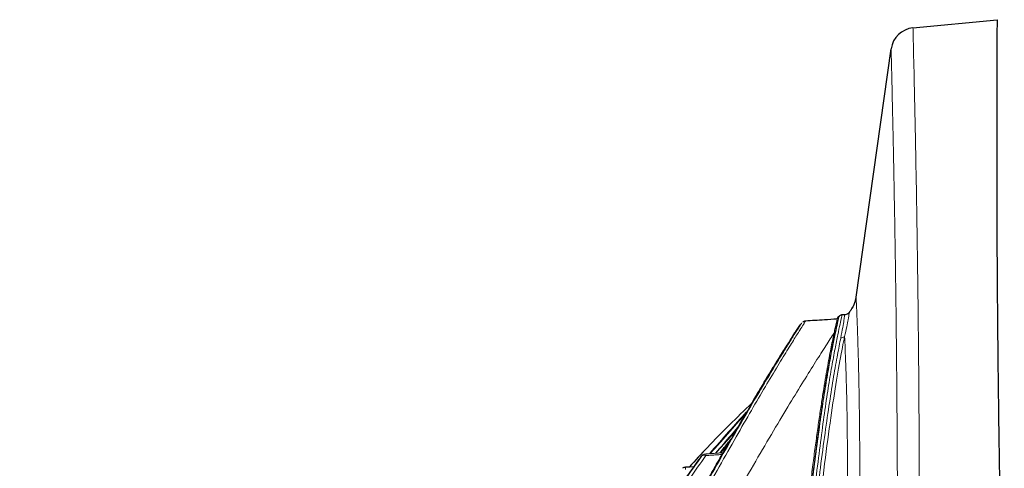
# Model space of a CAD drawing. Units: feet. Extents: x 6.9 to 14.5, y -0.3 to 10.2.
# Drawn here: x 13.7 to 14, y 4.3 to 4.4 of the extents above; entities that cross this region are included whole.
import ezdxf

# ---------------------------------------------------------------- set-up
doc = ezdxf.new("R2010")
doc.units = ezdxf.units.FT
doc.header["$MEASUREMENT"] = 0
doc.header["$PDMODE"] = 35
doc.header["$PDSIZE"] = 5
doc.layers.add('UGD - DETAIL 2', color=7, linetype='Continuous', lineweight=5)
doc.layers.add('UGD - DETAIL 5', color=7, linetype='Continuous', lineweight=25)
doc.layers.add('UGD - DETAIL TEXT', color=7, linetype='Continuous')
doc.styles.add('UGD_Standard', font='arial.ttf')
doc.dimstyles.new('UGD_Standard', dxfattribs={"dimtxt": 0.075, "dimasz": 0.075, "dimexe": 0.075, "dimexo": 0.075, "dimgap": 0.075, "dimtad": 0, "dimtih": 1, "dimtoh": 1, "dimlfac": -1, "dimzin": 0, "dimdsep": 46, "dimtxsty": 'UGD_Standard', "dimcen": 0.075, "dimclrd": 7, "dimclre": 7, "dimclrt": 7, "dimadec": 0, "dimazin": 0, "dimtfac": 1, "dimtofl": 0, "dimtmove": 0, "dimatfit": 1, "dimfxl": 1, "dimtfill": 1, "dimtolj": 1, "dimtzin": 0, "dimlwd": -1, "dimlwe": -1, "dimarcsym": 0})

# ---------------------------------------------------------------- blocks, each defined once
blk = doc.blocks.new('*D54')
at = {"layer": 'Defpoints', "color": 0, "transparency": 16777216}
for p in [(13.42223125825382, 4.629043571113375), (14.00121712747296, 4.40357293237575), (13.42223125825382, 3.960843034950548)]:
    blk.add_point(p, dxfattribs=at)
at = {"layer": 'UGD - DETAIL TEXT', "color": 7, "transparency": 16777216}
for p, q in [((13.42223125825382, 4.035843034950548), (13.42223125825382, 4.704043571113376)), ((14.00121712747296, 4.478572932375751), (14.00121712747296, 4.704043571113376)), ((13.49723125825382, 4.629043571113375), (13.60170543433678, 4.629043571113375)), ((13.92621712747296, 4.629043571113375), (13.82174295138999, 4.629043571113375))]:
    blk.add_line(p, q, dxfattribs=at)
for points in [[(13.49723125825382, 4.641543571113376), (13.49723125825382, 4.616543571113375), (13.42223125825382, 4.629043571113375)], [(13.92621712747296, 4.641543571113376), (13.92621712747296, 4.616543571113375), (14.00121712747296, 4.629043571113375)]]:
    blk.add_solid(points, dxfattribs=at)
at = {"layer": 'UGD - DETAIL TEXT', "color": 7, "transparency": 16777216, "insert": (13.71172419286339, 4.629043571113375), "char_height": 0.075, "attachment_point": 5, "style": 'UGD_Standard', "bg_fill": 3, "box_fill_scale": 1.25, "bg_fill_color": 256, "bg_fill_true_color": 13158600, "bg_fill_transparency": 0}
blk.add_mtext('\\A1;A', dxfattribs=at)
blk = doc.blocks.new('sc740_prefab_LOW')
at = {"layer": 'UGD - DETAIL 2'}
for p, q in [((-0.095281857831651, 0.7364818284329999), (-0.09494305006285231, 0.7370192538120364)), ((-0.0952748426400376, 0.7364758200513961), (-0.09497195525023017, 0.7369619630811712)), ((-0.1377617655500671, 0.694849248675041), (-0.1379211338131654, 0.6946915042988167))]:
    blk.add_line(p, q, dxfattribs=at)
for centre, radius, start, end in [((-0.09831966453680252, 0.7299902882482456), 0.001664951572965556, 269.9922255737543, 310.2132396765515), ((-0.1363476218193682, 0.6938673805153144), 0.001660812635269462, 93.9743989768335, 122.4845926771113), ((-0.1317196766476627, 0.6954653431573661), 0.004743409493628192, 179.2890357241843, 184.8281509863292), ((-0.1365701439550548, 0.6937255320049758), 0.001660812635269647, 122.5470467406009, 144.4348902729585), ((-0.1368450641612071, 0.6941590727829521), 0.001147468604509672, 122.5966486341082, 143.0242517316235), ((-0.1366229914904125, 0.6943024007386498), 0.00114596388332506, 122.5516513910455, 143.0369479653169), ((-0.1369144342297659, 0.6938869097425027), 0.001268734672447244, 68.34524589069012, 119.471695259836), ((-0.1362686600119787, 0.6916210946255319), 0.005935522223917059, 178.736489282773, 185.04651833863)]:
    blk.add_arc(centre, radius, start, end, dxfattribs=at)
for points, knots in [([(-0.07793323119403794, 0.8158877326887364), (-0.0779129104500953, 0.8150725057049613), (-0.0778651860324544, 0.8131589543295945), (-0.0777237644122124, 0.8072582673225952), (-0.0776294063853129, 0.8032758024863256), (-0.07746474271993975, 0.7957993129743954), (-0.07740596305404779, 0.7930570165639779), (-0.07731350862229647, 0.7885724176295525), (-0.07728202357304781, 0.7870155619024786), (-0.07721803232675484, 0.7837780577461331), (-0.07718547795855102, 0.7820960776945185), (-0.07702183143021557, 0.7734296654139143), (-0.07688749397766514, 0.7656432731720315), (-0.07663283010458599, 0.7485294320721323), (-0.07651281957532774, 0.7391969886790548), (-0.07636152015788866, 0.7241212992786927), (-0.0763158523157017, 0.7189160335324232), (-0.07625688204723247, 0.7108445519576208), (-0.07623880177482079, 0.7081101341436238), (-0.0762061802460039, 0.7025545961764692), (-0.07619166801680421, 0.6997358108874323), (-0.07612903930203174, 0.6854754087262904), (-0.07611031395072132, 0.6735052297233324), (-0.07615644613815675, 0.6485319391588291), (-0.07622131781067765, 0.6355297656007224), (-0.07633830914801365, 0.6220472542573248)], [0, 0, 0, 0, 0.1250000000000006, 0.1250000000000006, 0.2500000000000011, 0.2500000000000011, 0.3125000000000014, 0.3125000000000014, 0.3437500000000017, 0.3437500000000017, 0.3750000000000018, 0.3750000000000018, 0.5000000000000019, 0.5000000000000019, 0.625000000000002, 0.625000000000002, 0.6875000000000019, 0.6875000000000019, 0.7187500000000018, 0.7187500000000018, 0.7500000000000016, 0.7500000000000016, 0.8750000000000008, 0.8750000000000008, 1, 1, 1, 1]), ([(-0.08251742824131725, 0.6182614876483399), (-0.08239982477005015, 0.6316020896891814), (-0.0823346843891386, 0.6444234961903135), (-0.08228727472021546, 0.6689743182718075), (-0.08230500031663723, 0.6807026356204346), (-0.08240161907599486, 0.7029958651626771), (-0.08248090975678224, 0.7135589032312737), (-0.08267981232279453, 0.7334086973440321), (-0.08279937004715521, 0.7426984087716164), (-0.08294394693700724, 0.7523439447032843), (-0.0829601442716239, 0.7534044934362214), (-0.08299274945807156, 0.7555029489456615), (-0.08300916739301556, 0.7565414819866874), (-0.08305861153610294, 0.7596180587712524), (-0.08309177291391734, 0.7616136462879695), (-0.08319164453780559, 0.7674307066089909), (-0.08325828401098079, 0.7710850114338541), (-0.08345472347480154, 0.7813613588397743), (-0.08358098782025536, 0.7872980755695949), (-0.0838034259664937, 0.7972541724880102), (-0.08390010739344689, 0.8012699705524255), (-0.08398198213433261, 0.8046284164154258), (-0.08399072001100194, 0.8049853745410473), (-0.08400749936060947, 0.8056661435895762), (-0.08401550620408216, 0.8059900818390702), (-0.08403829158453391, 0.8069103385179233), (-0.08407900393729051, 0.8085468314548621), (-0.08410480543886933, 0.8095679724839897), (-0.08411507114658434, 0.8099723557061225)], [0, 0, 0, 0, 0.1249999999999991, 0.1249999999999991, 0.2499999999999982, 0.2499999999999982, 0.3749999999999973, 0.3749999999999973, 0.4999999999999967, 0.4999999999999967, 0.5156249999999967, 0.5156249999999967, 0.5312499999999967, 0.5312499999999967, 0.5624999999999967, 0.5624999999999967, 0.624999999999997, 0.624999999999997, 0.749999999999998, 0.749999999999998, 0.8749999999999989, 0.8749999999999989, 0.890624999999999, 0.890624999999999, 0.9062499999999991, 0.9062499999999991, 0.9374999999999994, 1, 1, 1, 1]), ([(-0.09401058171079058, 0.7398478212584791), (-0.09399162062197775, 0.7394737386401857), (-0.09395368732339193, 0.7387253539994845), (-0.09383761761512233, 0.7362306234027756), (-0.0936918752620386, 0.7327523579691615), (-0.09352776104310578, 0.728150399044182), (-0.09336444662028498, 0.7224705319314353), (-0.09320931020056378, 0.7156653098715537), (-0.09307497285249156, 0.7077513961856425), (-0.09297274395032673, 0.6987529667174499), (-0.09291708548232691, 0.6888473715135319), (-0.0929118371657296, 0.6781427603764882), (-0.0929466192885684, 0.6668310612554933), (-0.09301957139018668, 0.654785512502599), (-0.09314189021620223, 0.6405242483605775), (-0.09332409729279334, 0.6238483506217563), (-0.09357256471969322, 0.6046124976412557), (-0.09386828515403067, 0.5842632259863194), (-0.09420530325769505, 0.5628883577346073), (-0.09459065975249814, 0.5405110297381839), (-0.0950248657419479, 0.5175286709966826), (-0.09551394179959516, 0.4940055309770059), (-0.09611428626499219, 0.4677223054553679), (-0.09686329594478593, 0.4385327891463362), (-0.09781091565002953, 0.4062937582727386), (-0.09891123893692111, 0.3733988359642808), (-0.1001381067771945, 0.3409993051828906), (-0.1014902504194879, 0.3091942156877963), (-0.1029491757764163, 0.2780766321118904), (-0.1045601308832147, 0.2465982695864568), (-0.1063213612608251, 0.2148219527311994), (-0.1082484467052609, 0.1825497985095694), (-0.1103390139190878, 0.1498123157012969), (-0.112600700655662, 0.1166348859013056), (-0.1147869809760778, 0.08622531923685983), (-0.1162910487946647, 0.06683996908475365), (-0.1169296996096136, 0.05860864499231866)], [0, 0, 0, 0, 0.02349919391272095, 0.04701217039780546, 0.07050862406900019, 0.09297273489655125, 0.1155105386678924, 0.1380823391129105, 0.1606499088511214, 0.1831779423940687, 0.205635536912945, 0.2268544807847236, 0.2480969050208901, 0.2693456384408141, 0.2905732024565295, 0.3196500489938389, 0.3487449795008935, 0.3778294822638346, 0.408357740376988, 0.4389114551740348, 0.4694778646493059, 0.5000394710661333, 0.530574387048287, 0.5697862223513577, 0.6090284542783306, 0.6482717142991735, 0.687484900539252, 0.7228828111799539, 0.7583086107497204, 0.7937476186830977, 0.829180692320419, 0.8645847437558294, 0.9007952819183157, 0.9370217220743965, 0.9732584342132997, 1, 1, 1, 1]), ([(-0.3302450454738164, 0.05540802881159834), (-0.3292277934565391, 0.05737303929674908), (-0.3271932750269571, 0.06130308807377105), (-0.3236362245049804, 0.0682054043933249), (-0.3197250433582894, 0.07582748715930165), (-0.3154107136064113, 0.08427986809920185), (-0.3107296120222145, 0.09350588998887588), (-0.3057002822918093, 0.1034887001146672), (-0.3003427633877891, 0.1142072567987498), (-0.2946749789002752, 0.1256486219796216), (-0.2887209351022193, 0.1377896352207699), (-0.2823788718517335, 0.150866435385467), (-0.2756570355045369, 0.1649036800438353), (-0.2685735886936982, 0.1799116296910483), (-0.2612844532661711, 0.1955993428686043), (-0.2538203907685102, 0.2119443829628835), (-0.2462136090246076, 0.2289160519960092), (-0.2383905588361586, 0.2467222672349294), (-0.2303834783399452, 0.2653575972987028), (-0.2222294162113485, 0.284800057683924), (-0.2140566958045156, 0.3047962266209652), (-0.2059059576355367, 0.3253068544544817), (-0.1978197212519035, 0.3462801158997877), (-0.1899590634041033, 0.3673354961980522), (-0.1823694603557442, 0.3884097323507945), (-0.1750471895956025, 0.4094224632681289), (-0.1678629793160553, 0.4306487646019832), (-0.1608178060395176, 0.4520027032530152), (-0.1539529035718488, 0.473401977143169), (-0.1475560615061795, 0.4939786355620299), (-0.1416454442468194, 0.5136779751043719), (-0.136247878637505, 0.5324746490997541), (-0.1311862570279345, 0.5510778744472873), (-0.12654799356892, 0.5693965946458093), (-0.1223788677699531, 0.5873281950022147), (-0.1189051080104946, 0.6038411871746803), (-0.1160689016850256, 0.6189473708203082), (-0.1137443437980892, 0.6327035810751909), (-0.1117403823900531, 0.645889124313328), (-0.1100181188239731, 0.6584187764938179), (-0.1085114701204475, 0.6702246185807894), (-0.1071940146855468, 0.6809823510572528), (-0.1059893972816326, 0.6906906546458345), (-0.1048672201592353, 0.6993754740133795), (-0.1037805890756545, 0.7072265009210241), (-0.1027123539082595, 0.7141828134760999), (-0.1016964122528634, 0.7202001458518339), (-0.1007713373575143, 0.7251900965361529), (-0.09997404538398769, 0.7291309748089816), (-0.09934318673879261, 0.7320451904311653), (-0.09893099482542311, 0.7338685454034817), (-0.09878368350962319, 0.734495631376717), (-0.0987885706005045, 0.7344750340720907), (-0.09878938864176234, 0.7344715863264355)], [0, 0, 0, 0, 0.01733097975728375, 0.0346622047644036, 0.05219182981624537, 0.06972171637920209, 0.08764490202109185, 0.1055803520223064, 0.123504538720667, 0.1418513272884601, 0.1602098925963673, 0.1785575652798639, 0.1984628082958251, 0.2183816592536687, 0.2382877064145442, 0.2586772038003742, 0.2790803089329928, 0.2994701472162417, 0.321193769297956, 0.3429334178797819, 0.3646568381206392, 0.3869953387980046, 0.4093515972609355, 0.4316892310943078, 0.4536180668819622, 0.4755648731305004, 0.497493163163588, 0.5201268196449769, 0.5427810239132708, 0.5654133008142499, 0.586229179996286, 0.6070625901604055, 0.6278765268362889, 0.649431509010322, 0.6710089385881712, 0.6925624618073007, 0.7113652965067513, 0.7301839776921437, 0.7489875052772131, 0.7683582561797585, 0.7877452429783689, 0.8071167373051723, 0.8256455835627265, 0.8441878910656027, 0.8627167848187367, 0.8817521601889586, 0.9008021027936597, 0.9198372718108353, 0.9387907386641916, 0.9577440635236419, 0.9769422856573133, 0.9961404108234555, 0.9999999999999999, 0.9999999999999999, 0.9999999999999999, 0.9999999999999999]), ([(-0.09894239126822413, 0.734261617746597), (-0.09893461702120021, 0.7342936473839927), (-0.09890448029761956, 0.7344178096753353), (-0.09911741495841397, 0.7335173870442873), (-0.09956096756138777, 0.7315429889516167), (-0.1002227642219395, 0.7284398584279757), (-0.1010396128859838, 0.724338125525378), (-0.1019666260057193, 0.7192721167727996), (-0.1029871618977722, 0.7131673209091787), (-0.104061300668377, 0.706000063837962), (-0.1051906962256908, 0.697770584671332), (-0.1063675147661343, 0.6886042270973576), (-0.1076004577283811, 0.6785337710483077), (-0.10894977639839, 0.6676130137996097), (-0.1104882088519616, 0.6557246405228057), (-0.1122921111364121, 0.6428722070226058), (-0.1144374876738539, 0.6290893217065445), (-0.1169234309421654, 0.6147849147437796), (-0.1197906786537715, 0.6000537946406439), (-0.1230165489229194, 0.584995138470731), (-0.1266862558653656, 0.5692726561639461), (-0.1308145457212504, 0.5529245693294911), (-0.1353691601576656, 0.5359970177114519), (-0.1402066741445651, 0.5189416419315762), (-0.1452710510174029, 0.5018246787691396), (-0.1505090190739793, 0.4847050514079569), (-0.1560034711342269, 0.4672488854827748), (-0.161726405680497, 0.4494909373511291), (-0.1676685765812636, 0.4314767837452678), (-0.1739303704954409, 0.4129202320509648), (-0.1805248548217833, 0.3938678450422231), (-0.187470612414927, 0.3743845378078277), (-0.1946642148971023, 0.3548347694205631), (-0.2020983976843809, 0.3352799653816305), (-0.2097323039006369, 0.3157710311109554), (-0.2175461245791439, 0.2963444004820985), (-0.2255101956438921, 0.2770597259342367), (-0.2335898548676596, 0.2579766726922799), (-0.2417487751497447, 0.2391517874481224), (-0.2499489789458949, 0.2206526788498877), (-0.2581460328751746, 0.2025440652197972), (-0.2662162743715726, 0.1850592193869716), (-0.2741216395419315, 0.168235583300941), (-0.2817860740725564, 0.1521993907398382), (-0.2876927360407535, 0.1399876978486532), (-0.2909036814312458, 0.1334608183854016), (-0.2917638618837373, 0.1317123320529276)], [0, 0, 0, 0, 0.007889344768129277, 0.03058289769910382, 0.05329546094916812, 0.07598955138905185, 0.09802654679311047, 0.1200802556800552, 0.1421176162802204, 0.1647730413090907, 0.1874461911891633, 0.2101016168128204, 0.2325101228734337, 0.2549358104003284, 0.2773437536197146, 0.3004220305928923, 0.3235201038686288, 0.3465972153255981, 0.3685945098901695, 0.3906101030754358, 0.412607864630225, 0.4352690505159908, 0.4579492754816917, 0.4806122342694749, 0.5023490724860925, 0.524100683620649, 0.5458386018118659, 0.568092868389392, 0.5903615845361418, 0.6126164100377557, 0.6366132215787985, 0.6606273561160764, 0.6846247396498778, 0.7092487512761886, 0.7338904986686637, 0.7585151774597935, 0.7838348654040228, 0.8091729735506535, 0.8344927886944611, 0.8605070774337619, 0.8865413034058431, 0.9125548883017024, 0.9385289418933334, 0.9645238565418636, 0.9904962927054108, 1, 1, 1, 1]), ([(-0.09793256094280878, 0.7347957466351431), (-0.09793168465489543, 0.7347993983366905), (-0.09792656216995965, 0.7348207449568349), (-0.09807968126767719, 0.7341863864954803), (-0.09850337223406314, 0.7323387213928072), (-0.09913586535935792, 0.729385973849844), (-0.09993286961991998, 0.7253822359755304), (-0.1008572522617897, 0.7203350765220762), (-0.1018824929961966, 0.7142562333122555), (-0.1029396472770259, 0.7071344394376524), (-0.1040250277238783, 0.6990035345720571), (-0.1051797249741639, 0.689897374800239), (-0.1064294739443312, 0.6798618840692825), (-0.107808757317116, 0.6689429854393438), (-0.109336829304425, 0.6571369436131249), (-0.1111127517193609, 0.6444383973892513), (-0.1132300850947559, 0.6308911428935744), (-0.1156974594230178, 0.6165927121840582), (-0.1185468626606507, 0.6016274862024602), (-0.1218022406893624, 0.5860799250877449), (-0.1254533639752253, 0.5702309291035021), (-0.1294902428237492, 0.5541415603236715), (-0.1338287074431719, 0.5378674234411278), (-0.1384970432561659, 0.5212282195757894), (-0.1434516629162772, 0.5042926924493258), (-0.1486515794781553, 0.4871293063521307), (-0.1544627293328631, 0.4685003435845942), (-0.1609090520294103, 0.4483832492771853), (-0.1680014933688199, 0.4268071016406907), (-0.1729223385162868, 0.4123640587756654), (-0.1753816719909764, 0.4051457339290323)], [0, 0, 0, 0, 0.007464760158021189, 0.04363647887547236, 0.07992254655887646, 0.1162695082514445, 0.1526193713459154, 0.1889121394519563, 0.2250883379903256, 0.2612397227005601, 0.2975039921175489, 0.3338250423013506, 0.3701451376715246, 0.4064070873911815, 0.4425569499644297, 0.4790036652616141, 0.5155761620011099, 0.5522110434277786, 0.5888435400240194, 0.6254105101721149, 0.6618535296804363, 0.6967778069908344, 0.7317962099401553, 0.7668691510106843, 0.8019499153810834, 0.8369863576168196, 0.8719226913728503, 0.9146013633622823, 0.9573195824130478, 1, 1, 1, 1]), ([(-0.0983198904530127, 0.7283253366906024), (-0.09812008046480969, 0.729362130450852), (-0.09772020445939233, 0.7314370464796411), (-0.09742424747469158, 0.7334313211085828), (-0.09725982296299662, 0.7346460069611567), (-0.09724855735510118, 0.7347291589795191), (-0.09724335085263647, 0.7347675884357727)], [0, 0, 0, 0, 0.2588684818169963, 0.5180686679123095, 0.7772710823683124, 1, 1, 1, 1]), ([(-0.0959283596955629, 0.7353854286954515), (-0.09593061776183731, 0.7353617597410675), (-0.09593585852121578, 0.7353068263228124), (-0.0961882909725773, 0.7337963176323115), (-0.09659257519945186, 0.7315690661729377), (-0.09702717395998661, 0.7296696280823767), (-0.09724471491756503, 0.7287188532100117)], [0, 0, 0, 0, 0.2369885238937834, 0.5500280870744024, 0.7747639208618272, 1, 1, 1, 1]), ([(-0.09943160344425905, 0.7332767790410344), (-0.09944449277111289, 0.7332190711885005), (-0.09948901062239202, 0.7330197566980701), (-0.09964207288032867, 0.7323517906443726), (-0.09989051229570123, 0.7312455927174142), (-0.1002091830860081, 0.7297865203209426), (-0.1005884818944196, 0.7279873260457066), (-0.1010224685691128, 0.7258469105827885), (-0.1015021831630065, 0.7233750507650711), (-0.1020209857393866, 0.7205788902017503), (-0.1025690075866805, 0.7174513019092501), (-0.1031413426313748, 0.7139960435699777), (-0.1037378469903842, 0.7102004404764557), (-0.1043527773218784, 0.7060862926331879), (-0.1049842121707343, 0.7016517065109156), (-0.1056305155939299, 0.6968955176286045), (-0.1062866868572883, 0.691830271083802), (-0.1069597405597733, 0.6864595163555691), (-0.1076587564518832, 0.6807963405030932), (-0.1083933639998804, 0.6748421002286022), (-0.1091708249538215, 0.6686151310515811), (-0.1099993186315942, 0.6621416951628021), (-0.1108806270594869, 0.6554388381858871), (-0.1118454044035389, 0.6485413285674895), (-0.1129032221987245, 0.6414330004073463), (-0.1140579598228442, 0.6341061506414576), (-0.1153216701852671, 0.6265207293857884), (-0.1166972843274152, 0.6186933331700288), (-0.1181876805910633, 0.6106414928436266), (-0.1197950357003492, 0.602384527638776), (-0.1215211427389704, 0.5939433449017315), (-0.1233671474612947, 0.58533985730827), (-0.1253337082450798, 0.5765958006754772), (-0.127421764425776, 0.5677327814228761), (-0.1296298488534831, 0.5587717844669555), (-0.1319676998286923, 0.5497159912696361), (-0.1344433385221464, 0.5404792270228995), (-0.1370562192325906, 0.5310169808152523), (-0.1398139040085198, 0.5213043252351213), (-0.1426932379124537, 0.5114107362429081), (-0.1456817233034826, 0.5013682032179076), (-0.1487651547233781, 0.4912128774311668), (-0.15193531783666, 0.4809564015557157), (-0.1551891799348368, 0.4705898141644411), (-0.1585280009824146, 0.4601135546431578), (-0.1619474407751795, 0.4495403105358378), (-0.1654401188367274, 0.4388916010050821), (-0.1690082321063073, 0.4281604367565706), (-0.1726434898829439, 0.4173665050907971), (-0.1763467506701772, 0.4065334662280407), (-0.1801169866298551, 0.3956725835039379), (-0.1839579715003765, 0.3847844233339401), (-0.1878676583085053, 0.3738869199329429), (-0.1918318315501892, 0.363030510715646), (-0.1958458176172826, 0.3522451261752622), (-0.1999172691510012, 0.3414903949399104), (-0.2040486054812618, 0.330754815401292), (-0.2082408888491045, 0.3200334554614415), (-0.2124767365339721, 0.3093666409083653), (-0.2167563914621269, 0.298749395886432), (-0.221073995054212, 0.2881903786163775), (-0.225418156540627, 0.2777166368445023), (-0.2297827912502726, 0.2673349842579), (-0.2341615327928821, 0.2570542276885135), (-0.2385462327489449, 0.2468882016974021), (-0.2429147734834487, 0.2368823123110246), (-0.2472551141551094, 0.2270594612745072), (-0.2515725121346577, 0.2173983930559302), (-0.255864541833148, 0.2078981363372918), (-0.2601253673133215, 0.1985653340381646), (-0.2643404929408462, 0.1894246962621082), (-0.2685089288434028, 0.1804717126606761), (-0.2726224350637949, 0.1717167443383687), (-0.2766669524376084, 0.1631825816633636), (-0.280630651196816, 0.1548868017292193), (-0.2845040773694336, 0.1468434749716039), (-0.2882156318546549, 0.139188882499127), (-0.2905912601478349, 0.1343316066533475), (-0.2917387241141114, 0.1319854698343192)], [0, 0, 0, 0, 0.005138053548346771, 0.01774608618098612, 0.03031030617605749, 0.04306551039182997, 0.05593174783825084, 0.0688496485037768, 0.0817702954514788, 0.09464021452339544, 0.1074199666823262, 0.120407376468003, 0.1333684024244851, 0.1463244936858069, 0.1592930931567428, 0.1722908053058315, 0.1853322624495125, 0.1983207693706637, 0.2113258845969328, 0.2243548044372635, 0.2373640411042673, 0.2503126966262783, 0.2631662766599135, 0.2759555612657508, 0.2885372939449139, 0.3011927720976864, 0.3139079381839738, 0.3266687836337344, 0.3394604419276812, 0.352267477703277, 0.3650717377776157, 0.3778545212794883, 0.390600275024691, 0.4032941548937936, 0.4159220516596281, 0.4284720935514975, 0.4410081790548155, 0.4538716614236586, 0.4668722933477494, 0.4799799615748417, 0.4931608863124351, 0.5063792813253316, 0.5195915326803857, 0.5328608923059018, 0.546239166783274, 0.559640758989762, 0.5730851170817737, 0.5865915957499672, 0.6001838450357511, 0.613778394291359, 0.6273894865459917, 0.6410858799972777, 0.6548228788269048, 0.6685497969893919, 0.6822120130908048, 0.6958464153827497, 0.7096487457311605, 0.7234637521953944, 0.7373071332218585, 0.7511970231036211, 0.7651533428086968, 0.7791351443196985, 0.7930994789763443, 0.8071314282738523, 0.821183793439178, 0.8351965992785794, 0.849121745161128, 0.8630083555998631, 0.876962236787922, 0.8908679201215134, 0.9047433804393475, 0.9186066889555761, 0.932473347512666, 0.9462878954400261, 0.960017991415664, 0.9736867240136243, 0.9872902944816941, 1, 1, 1, 1]), ([(-0.1106878355113849, 0.7304354478433197), (-0.1103643655707174, 0.7309447188576996), (-0.1096464808307474, 0.7320749564590301), (-0.1092591631905862, 0.7326814690112542), (-0.1093359685080486, 0.7325601190481734), (-0.10934985011545, 0.7325381865493341)], [0, 0, 0, 0, 0.4018776148758681, 0.8918968066222325, 1, 1, 1, 1]), ([(-0.1083176101504932, 0.7329945962094371), (-0.1083190812331623, 0.7329921306447318), (-0.1083229597004447, 0.7329856302541202), (-0.1088015555133097, 0.7322359820144584), (-0.1095146305409571, 0.731105145464312), (-0.1098721571071337, 0.7305381586915018)], [0, 0, 0, 0, 0.2335331632359967, 0.6157034735500663, 1, 1, 1, 1]), ([(-0.1098721571071337, 0.7305381586915018), (-0.110442348176548, 0.7296297914758725), (-0.1115827789217292, 0.7278129796100075), (-0.1141398040830381, 0.7236723483674723), (-0.117276303255835, 0.7185017650397185), (-0.1209693784446699, 0.7122992780247728), (-0.1250832613911825, 0.7052465234127112), (-0.1295833140427476, 0.697382479564908), (-0.1344791102167164, 0.6886656446242228), (-0.1398702589182221, 0.6789023930188591), (-0.1457093162862293, 0.6681581622964359), (-0.1520223992795309, 0.6563690026991935), (-0.1586274114870321, 0.6438606156147557), (-0.1656753598393834, 0.6303328574218199), (-0.1730869730375844, 0.6159077863242715), (-0.1808825653838539, 0.6005046813410218), (-0.1888051153625838, 0.5845852359050241), (-0.1959730917070601, 0.5699203329109537), (-0.2022774296066245, 0.556805665225454), (-0.2077179087934837, 0.5453306311827646), (-0.2131492466652389, 0.5337163506742968), (-0.2185504358374146, 0.5219983356595321), (-0.2239043682766351, 0.510220524283227), (-0.2290649279129866, 0.4987189085991304), (-0.2340232793712858, 0.4875335158056942), (-0.2387780791170826, 0.4766972749396245), (-0.2434480723486558, 0.4659588701250073), (-0.2480173252745317, 0.455374374235987), (-0.2524714702532265, 0.4450015619332248), (-0.2566127765954889, 0.4353240145632071), (-0.2604483860606024, 0.4263499792753578), (-0.2639895622687618, 0.4180655892288883), (-0.2673959787074409, 0.4101099269014981), (-0.2706479720958441, 0.4025401666231119), (-0.2737242579414669, 0.3954079935357981), (-0.2768923600823427, 0.3881020458499052), (-0.2800289492270167, 0.3809193992128144), (-0.2826722516161908, 0.3749134094082365), (-0.2846590579854364, 0.3704302491419753), (-0.2861257409434756, 0.3671348869993381), (-0.2874561289230542, 0.3641571048290189), (-0.2884915827074792, 0.361846707332802), (-0.2891111034439291, 0.3604670498545488), (-0.2891075471954991, 0.3604750322019754), (-0.2891061111032514, 0.3604782556514579)], [0, 0, 0, 0, 0.02496129411390358, 0.04992471607394773, 0.07568371419104887, 0.101444993751019, 0.1263758592822962, 0.1513081757137364, 0.1768357876014972, 0.2023646997804794, 0.2298935402492399, 0.2574239962792835, 0.2856026568228019, 0.3137824483178456, 0.3443408925384428, 0.3749002628370559, 0.4062409030241663, 0.4375814986227974, 0.459240220170657, 0.4809154501312589, 0.5025736104509194, 0.5248797463087347, 0.5472047879658999, 0.5695099216963813, 0.5907967719272937, 0.6121012352052229, 0.6333870765800941, 0.655381374718943, 0.6773966075027257, 0.6993895708264547, 0.7192660190526894, 0.7391591670968568, 0.7590345138186052, 0.7795889671268933, 0.8001634308711386, 0.8207161311367592, 0.8481860140627626, 0.8756538970054487, 0.8945966270787737, 0.9135581121034285, 0.9324997438336453, 0.9577115764878054, 0.9829229936821356, 1, 1, 1, 1]), ([(-0.1745428369591764, 0.5975151469014008), (-0.1742850587108933, 0.5980166161138527), (-0.1717017382360382, 0.6030420815764614), (-0.1668106463266668, 0.6124112244370394), (-0.1599274691219534, 0.6254679532019054), (-0.1531580939762307, 0.6381308576840752), (-0.1465557911337783, 0.6503268559199), (-0.1402139937839593, 0.6618934137201222), (-0.1341585028252439, 0.6727820012575307), (-0.1284067369917921, 0.6829644827320749), (-0.1229581662457804, 0.6924554764125332), (-0.117873809820253, 0.7011551757482835), (-0.113293313037957, 0.7088300264873055), (-0.1092459919701696, 0.7154521694602636), (-0.1057380197960356, 0.7210778408982605), (-0.1027978596397361, 0.7257049673925167), (-0.1010125593425073, 0.7284694015802984), (-0.1003254892751784, 0.729519569177512), (-0.1002340634088341, 0.7296593110858112)], [0, 0, 0, 0, 0.008005571458143953, 0.08022770266515568, 0.1527126234465721, 0.225272422946189, 0.2977300417513901, 0.3699291522094154, 0.4405154702546916, 0.5114123770989346, 0.5823841919345947, 0.6532219824359604, 0.7237584973221767, 0.7901771562445665, 0.8568216326510162, 0.9234352973211526, 0.9898118189039857, 1, 1, 1, 1]), ([(-0.09724471669164814, 0.7287188487488265), (-0.09763700672090181, 0.7268154600805019), (-0.0980893495749342, 0.7245138362285957), (-0.09906320741970376, 0.7191399285322859), (-0.09958425472939325, 0.716067560215663), (-0.1006614980278755, 0.7091601236258498), (-0.1012173451287026, 0.7053250231924721), (-0.1023606085029769, 0.6968842452746458), (-0.1029479130970685, 0.6922780880023538), (-0.1041887641512176, 0.6822736636477771), (-0.1048340599793391, 0.6769467101254918), (-0.1062380618819816, 0.6656688342261532), (-0.106997273370439, 0.6597178712098071), (-0.1087107156232605, 0.6472062626331194), (-0.1096654502547381, 0.6406456371203717), (-0.1118530999916629, 0.6269182423002917), (-0.1130866145874734, 0.619750393665413), (-0.1159019081067072, 0.6048045846109744), (-0.1174625549469965, 0.5971408368990865), (-0.1209057478671411, 0.581456236135466), (-0.1227880199325, 0.5734353230507736), (-0.1268661285964754, 0.5570476600301504), (-0.1290616108025233, 0.548680848746983), (-0.1325730847567002, 0.5358711887859613), (-0.1337798749106014, 0.5315579788498894), (-0.1356421168487714, 0.5250224893329118), (-0.1362715397573311, 0.5228330425250647), (-0.137547345759458, 0.5184320807812242), (-0.1381944638881123, 0.5162180794216624), (-0.1414612168001668, 0.5051272820649046), (-0.1441708408341356, 0.4961973877184391), (-0.1497494647522899, 0.4782210231609838), (-0.1526183523552618, 0.4691744863077361), (-0.1584979570144469, 0.4509633763619831), (-0.1615086257744451, 0.4417987661736902), (-0.1676724685361251, 0.4233523779714687), (-0.1708256333407689, 0.4140705834395817), (-0.1740598876076547, 0.4047321903628358)], [0, 0, 0, 0, 0.06249999999999997, 0.06249999999999997, 0.1249999999999999, 0.1249999999999999, 0.1874999999999999, 0.1874999999999999, 0.2499999999999999, 0.2499999999999999, 0.3124999999999999, 0.3124999999999999, 0.3749999999999998, 0.3749999999999998, 0.4374999999999998, 0.4374999999999998, 0.4999999999999998, 0.4999999999999998, 0.5624999999999999, 0.5624999999999999, 0.6249999999999999, 0.6249999999999999, 0.6875, 0.6875, 0.7187500000000001, 0.7187500000000001, 0.7343750000000001, 0.7343750000000001, 0.7500000000000001, 0.7500000000000001, 0.8125000000000001, 0.8125000000000001, 0.875, 0.875, 0.9375, 0.9375, 1, 1, 1, 1]), ([(-0.1130360084878248, 0.7267068410666866), (-0.1128972453774395, 0.7269299433977494), (-0.1119691695994334, 0.7284220969603439), (-0.1113805863421931, 0.7293466762110938), (-0.110880006290472, 0.730133015141746)], [0, 0, 0, 0, 0.1495170046006716, 1, 1, 1, 1]), ([(-0.09641848968885824, 0.6717787895909737), (-0.09638040362290212, 0.6791862064929433), (-0.09637522843183888, 0.6859765396973785), (-0.09643480099600765, 0.6982163856916941), (-0.09649939367716343, 0.7036656751091073), (-0.09663365735457319, 0.7108081582339878), (-0.09668440092150377, 0.7130177336376846), (-0.09676608831136946, 0.7160767270952988), (-0.09679425422734766, 0.7170538431434466), (-0.09683740849402511, 0.7184560759034753), (-0.09685193793654889, 0.718912768262328), (-0.09688111258492427, 0.7198025295342063), (-0.096895768334889, 0.7202359470908846), (-0.09702786580203338, 0.724035298048932), (-0.09714609360003124, 0.7266939293106134), (-0.09724471669164814, 0.7287188487488265)], [0, 0, 0, 0, 0.2500000000000005, 0.2500000000000005, 0.500000000000001, 0.500000000000001, 0.6250000000000011, 0.6250000000000011, 0.6875000000000012, 0.6875000000000012, 0.7187500000000012, 0.7187500000000012, 0.7500000000000011, 0.7500000000000011, 1, 1, 1, 1]), ([(-0.1753816719909764, 0.4051457339290323), (-0.173144835292419, 0.4116026757957343), (-0.1686643229647871, 0.4245363010580832), (-0.1621540993852477, 0.4438899197472779), (-0.1558265916635264, 0.4631556341099099), (-0.1497318148298064, 0.4822475656617939), (-0.1439070156769731, 0.5010816941309031), (-0.1383627162550738, 0.5196201219764021), (-0.1331727566508789, 0.5378343506561691), (-0.1283927196066088, 0.5556960932163406), (-0.1240341283230464, 0.5731129167261315), (-0.1201289758774919, 0.5899831789379277), (-0.1167017745596013, 0.6062041517954526), (-0.1138633059322274, 0.6212903972252661), (-0.1115545649754495, 0.6352434272921528), (-0.1096307150727398, 0.6481162709627597), (-0.1079781906428252, 0.6602591904210158), (-0.106538944664635, 0.6716132372421839), (-0.105256852678167, 0.6821198631902234), (-0.1040250398102671, 0.6921743900425668), (-0.1027715562059939, 0.7015883043900999), (-0.101506668514503, 0.7102090571178223), (-0.1003214557475758, 0.7175806876190904), (-0.09923039935779343, 0.7237833490657408), (-0.09862310177186373, 0.7268127956809849), (-0.0983198904530127, 0.7283253366906024)], [0, 0, 0, 0, 0.04371415704207337, 0.08756196625473536, 0.1314716274826451, 0.1753739777081674, 0.219204897382081, 0.2629077726277013, 0.3067839470094464, 0.3508272610225014, 0.3949476988541831, 0.4390583648954945, 0.4830790273758572, 0.5269400686673198, 0.5673190039356347, 0.607819897823056, 0.6483878434889997, 0.6889609214567666, 0.7294735976033785, 0.7698604394622635, 0.8158005994196574, 0.8618735993441107, 0.9079905248939998, 0.9540615425693755, 1, 1, 1, 1]), ([(-0.1201710103966889, 0.7150355435006759), (-0.1193655245783702, 0.7163799797798447), (-0.1174190450703918, 0.7196288484850015), (-0.1150080446037691, 0.723546912258314), (-0.1136501909085155, 0.7257226944229274), (-0.1130360084878248, 0.7267068410666866)], [0, 0, 0, 0, 0.2788303876613774, 0.6738016033589493, 1, 1, 1, 1]), ([(-0.1185801208504245, 0.7181385640769236), (-0.1185832487468588, 0.7181334231535743), (-0.1190262770119261, 0.7174052742397521), (-0.1195307607409859, 0.7165709937617635), (-0.1200451233248714, 0.7157134640416416), (-0.1200592544981873, 0.7156899049774097)], [0, 0, 0, 0, 0.006867627974934811, 0.9727155003457051, 1, 1, 1, 1]), ([(-0.22035271969105, 0.521783681953309), (-0.2196417343602661, 0.5233314727201446), (-0.2165070896126053, 0.5301554872082193), (-0.2107778527785058, 0.5423380276013745), (-0.2035771523030689, 0.5574322192202317), (-0.1966550535502165, 0.5716521756015709), (-0.1900681665212005, 0.5849774338390716), (-0.1834753252026076, 0.5981209625784913), (-0.1769259339672544, 0.6110012895056798), (-0.1703910303536986, 0.6236860571060561), (-0.1639028025631433, 0.6361217799130259), (-0.1574931906496886, 0.6482547315737293), (-0.1512660003610335, 0.6598929949566354), (-0.1452766827130745, 0.6709371897485426), (-0.139678156144214, 0.6811164794601154), (-0.134485448325222, 0.6903968074699378), (-0.1296911294124357, 0.6988156379284192), (-0.1252885385885065, 0.7064093787302568), (-0.122091869412543, 0.7118469839964519), (-0.1205510949635027, 0.7144046162707696), (-0.1201710103966889, 0.7150355435006759)], [0, 0, 0, 0, 0.02017768244024683, 0.08896085973472291, 0.1575315561668922, 0.2160619933182585, 0.2747818259800037, 0.3335634516662116, 0.3922786761396759, 0.4508052331964169, 0.5111097158657967, 0.5716511628717547, 0.6322550367185611, 0.6927619760336279, 0.7530373871515489, 0.8099095902159721, 0.8670421345708507, 0.9242339000318942, 0.9813097073980563, 1, 1, 1, 1]), ([(-0.1198243105374104, 0.715929347104975), (-0.1207700282556061, 0.7143544813873746), (-0.1228995358840166, 0.7108082978961647), (-0.1263064693279148, 0.7050106983376736), (-0.128865556388746, 0.7005517190135606), (-0.1299079338533602, 0.6987354699169259)], [0, 0, 0, 0, 0.3213358465859173, 0.7235638324557565, 1, 1, 1, 1]), ([(-0.1247708974659645, 0.7075935132902487), (-0.1248492045690455, 0.7075070803184076), (-0.1265107046460798, 0.7056731676379968), (-0.1300481411550436, 0.7017072275071996), (-0.1335952832704379, 0.6976625996291546), (-0.1354063175601823, 0.6955975682494682)], [0, 0, 0, 0, 0.0236361693307648, 0.5015061931184228, 1, 1, 1, 1]), ([(-0.1351899508658789, 0.6956126054424203), (-0.1342052975082879, 0.6967391488859676), (-0.1314307244620068, 0.6999135422396421), (-0.1280695706851702, 0.7036967318597931), (-0.1257915700351759, 0.7062213624673745), (-0.1251749205337092, 0.7069047741272243)], [0, 0, 0, 0, 0.2863243542844586, 0.8068096551800901, 1, 1, 1, 1]), ([(-0.1274755136231533, 0.7029614570209333), (-0.1280782785923975, 0.7022721969052554), (-0.1301088750681174, 0.6999502153152548), (-0.1322375220521508, 0.6974627838612264), (-0.1337342986230396, 0.6957137248814433)], [0, 0, 0, 0, 0.2968413352777347, 1, 1, 1, 1]), ([(-0.1301240732035467, 0.6985219125469939), (-0.1309037144507101, 0.6971601181230653), (-0.1325357267577374, 0.6943094925722448), (-0.1351644450227241, 0.6896636911789642), (-0.1379821836726478, 0.6846415122223561), (-0.1409328377529846, 0.6793334925309296), (-0.1440061000186006, 0.673753616477029), (-0.1471903603495548, 0.6679232585931913), (-0.1504690251114198, 0.6618743141410164), (-0.153827653141434, 0.6556302820083602), (-0.1572590331002175, 0.6492034162771461), (-0.1607632925436064, 0.6425916012588004), (-0.1643413525254118, 0.6357915131085292), (-0.1679944729584122, 0.6287990548048583), (-0.1717235899120624, 0.6216097425898965), (-0.1755216034990781, 0.6142370611799493), (-0.1793660957309839, 0.6067159827529736), (-0.1831393180571013, 0.5992799588430557), (-0.1856308056353555, 0.5943176853963337), (-0.1868283859947724, 0.5919324753435831)], [0, 0, 0, 0, 0.05138973989345877, 0.1075734362124538, 0.1643729095050011, 0.2218987683200217, 0.2802583017204585, 0.339191644953341, 0.3984098452169065, 0.4576272680538703, 0.5169421705336217, 0.576463678958086, 0.6363150683988351, 0.6966180542008269, 0.7574936265265636, 0.819052905774046, 0.8809955204363147, 0.9427982588975165, 1, 1, 1, 1]), ([(-0.1299079338533602, 0.6987354699169259), (-0.1303722645022845, 0.6979304079856092), (-0.1323566803384892, 0.6944898045070431), (-0.1362366457018425, 0.6876030446113646), (-0.1416372105145456, 0.6778944353909537), (-0.1475108353383803, 0.6671581362935513), (-0.1538458452057512, 0.6554099132505371), (-0.1604739313758046, 0.6429461208633143), (-0.1675431882563316, 0.6294778825269418), (-0.1749767865700278, 0.6151045917211491), (-0.1814516116396589, 0.6024411602584223), (-0.1853741584648105, 0.5945968302727351), (-0.1866956169994864, 0.5919541704729454)], [0, 0, 0, 0, 0.03161444204511411, 0.1351110455410732, 0.2386126886962139, 0.350056237839879, 0.46150619418887, 0.575578933091511, 0.6896562653267837, 0.8133935754898712, 0.9371345548519429, 1, 1, 1, 1]), ([(-0.1322199915845204, 0.6958189202766789), (-0.131688233882528, 0.6964850608695201), (-0.1310404997017258, 0.6972964868811573), (-0.1304243282133939, 0.6980538902083708), (-0.1303140030187251, 0.698189502892717)], [0, 0, 0, 0, 0.8209505035743828, 1, 1, 1, 1]), ([(-0.2648362115795635, 0.4784620069453922), (-0.2648250379656929, 0.4784853854557696), (-0.2647988158832959, 0.4785402498205258), (-0.2640104964050352, 0.4801718522593887), (-0.2626151809232624, 0.4830484900481906), (-0.2605886104909132, 0.4872117043285584), (-0.2580125080534117, 0.492466240101578), (-0.2548525288706287, 0.4988556151510579), (-0.2510990999896876, 0.5063640857529776), (-0.2467803003617064, 0.5148900062179678), (-0.2422891267434579, 0.5236225403078265), (-0.2377448553021395, 0.5323156596122658), (-0.2332522027030564, 0.540780379865339), (-0.2285259168918401, 0.5495456518089554), (-0.2233982344638434, 0.5588967653968666), (-0.2178534535279368, 0.5688144816096496), (-0.2118981339814354, 0.5792578677796882), (-0.2057728254917492, 0.5897910896578082), (-0.199261590731453, 0.6007671315207972), (-0.1923688503777612, 0.6121346658745779), (-0.1851254848988901, 0.6238268921136978), (-0.1778429963412691, 0.6353420891196606), (-0.1705447399565401, 0.646649532619108), (-0.1632734917706102, 0.6576838681634172), (-0.1560805977733253, 0.6683887188706876), (-0.1490733758988654, 0.6786178821500926), (-0.1428671959330359, 0.6875129283323531), (-0.1391344425140915, 0.692751789613169), (-0.1375386434860957, 0.6949914686922511)], [0, 0, 0, 0, 0.02924383548213002, 0.06862902860775717, 0.1078895582194596, 0.1467832964042718, 0.1857952361135396, 0.2247017494137871, 0.2655423068413459, 0.3065002742729997, 0.3473583700865707, 0.3807520265698045, 0.4142423458276172, 0.4477429443077515, 0.4811506600186755, 0.5184907908951052, 0.5559382332337153, 0.5933957954534769, 0.6307496658523216, 0.6726179727552307, 0.7146159233919663, 0.7566170280763032, 0.7984895269288085, 0.840891900808115, 0.8834387770240762, 0.9259701588679445, 0.9683513119507917, 1, 1, 1, 1]), ([(-0.1364462547492167, 0.6950661025354634), (-0.1379868460530815, 0.6928767841572494), (-0.1410697102176073, 0.6884957577575506), (-0.1459169409357628, 0.6814850425183749), (-0.1518091563362987, 0.6728494469871293), (-0.1588251931838158, 0.6623773215462734), (-0.166615241873501, 0.650491622605216), (-0.1741374981061199, 0.6387667940533106), (-0.1813890777634697, 0.6272353396548738), (-0.1886759298959078, 0.6153989502645345), (-0.1960524924983247, 0.6031546401653145), (-0.2033994497118101, 0.5906698791288818), (-0.2107405021046134, 0.5778962703522552), (-0.2179068928541028, 0.5651187549933638), (-0.2246046398270209, 0.5528848684427885), (-0.2307307174273774, 0.5414329295746825), (-0.2363618143627946, 0.5306942251439182), (-0.2416477200033569, 0.520416161673495), (-0.2462650268703328, 0.5112779277772574), (-0.2501846029290391, 0.5034091262764946), (-0.2535143152297223, 0.4966499822270407), (-0.2564393288844258, 0.4906517723393904), (-0.2587912480792056, 0.4857874904932942), (-0.2605857636024211, 0.482056074834702), (-0.2619160857628913, 0.4792774176407875), (-0.2628320213269717, 0.477358350444149), (-0.2633170868342631, 0.4763397539957737), (-0.2633275348017605, 0.4763180724690415), (-0.2633316478625147, 0.4763095370827841)], [0, 0, 0, 0, 0.03064805738373082, 0.06132956715291261, 0.09198210692351623, 0.139647739012768, 0.1873169251714225, 0.2288034881428771, 0.2702903375739946, 0.3128216481944754, 0.355352063449417, 0.3996979091819837, 0.4440398648940451, 0.4898642390620392, 0.5356845073261599, 0.5769493907560601, 0.6182101247171443, 0.6610565609746741, 0.7038975230386249, 0.7398047017016142, 0.775709337891634, 0.8129648466639973, 0.8502166821380568, 0.8818230692335718, 0.9134282883865873, 0.9461064173355059, 0.9787836645381988, 1, 1, 1, 1]), ([(-0.1372395884692423, 0.6952683414135663), (-0.1372404329007395, 0.6952678001035224), (-0.1373151068709149, 0.6952199314818017), (-0.13738954066514, 0.6951724004376274), (-0.1374631327438465, 0.6951254068861203)], [0, 0, 0, 0, 0.01130824353763429, 1, 1, 1, 1])]:
    blk.add_open_spline(points, degree=3, knots=knots, dxfattribs=at)
for points in [[(-0.09449774778931896, 0.737981829027774), (-0.09453516214421143, 0.7378882444240844)], [(-0.09527490759558077, 0.7364757875736245), (-0.09527490759558077, 0.7364757875736245)], [(-0.09527487511786603, 0.7364758038124819), (-0.09527487511786603, 0.7364758038124819)], [(-0.1113277443944298, 0.7298405693447876), (-0.1119798649071981, 0.7288096447281873)], [(-0.110880006290472, 0.730133015141746), (-0.1106878355113849, 0.7304354478433197)], [(-0.1336684337692304, 0.6957183042425754), (-0.1281706671394431, 0.7017536911178013)], [(-0.1292859851597541, 0.6998160205180852), (-0.1325324923849394, 0.6957972089084592)], [(-0.1316457526887689, 0.6958588029396537), (-0.1364627209626406, 0.6955241847991829)], [(-0.1319182409155246, 0.6953819160653438), (-0.1364462547492167, 0.6950661025354634)], [(-0.1375386434860957, 0.6949914686922511), (-0.1377617655500671, 0.694849248675041)], [(-0.1398403083408084, 0.6919206173160433), (-0.1422027065667635, 0.6917519604196514)]]:
    blk.add_open_spline(points, degree=1, dxfattribs=at)
at = {"layer": 'UGD - DETAIL 5'}
for points in [[(-0.07793323119403794, 0.8158877326887364), (-0.054184787266081, 0.8182078029626041)], [(-0.09401058171079058, 0.7398478212584791), (-0.08411507114658434, 0.8099723557061793)]]:
    blk.add_lwpolyline(points, dxfattribs=at)
for centre, radius, start, end in [((-0.07726606566632199, 0.8090026624852271), 0.006917308869437374, 95.53464976140344, 171.9415119681), ((-0.142084433134869, 0.6900953903974596), 0.001660812635272091, 94.08429132131403, 124.1967873308095)]:
    blk.add_arc(centre, radius, start, end, dxfattribs=at)
for points, knots in [([(-0.054184787266081, 0.8182078029626041), (-0.05418722478555082, 0.8178015064951296), (-0.05419210119305262, 0.8169886854531683), (-0.05420581841303829, 0.8145303969484416), (-0.05422359548742861, 0.8109741643469874), (-0.05424581015074637, 0.8059933965752748), (-0.05426846998159363, 0.799420229713121), (-0.05428505937186401, 0.791592518321238), (-0.05429047577081292, 0.7825764955628074), (-0.05427970003415794, 0.7724382901076865), (-0.05424750043005133, 0.761203532055788), (-0.05418790113810701, 0.7489134943347153), (-0.05409414267751345, 0.7356371003691606), (-0.05396060327302621, 0.7214565299206583), (-0.05377965296838738, 0.7062923472384455), (-0.05354302927901244, 0.6901681607757837), (-0.05324408188857888, 0.6731196259163994), (-0.0528781521924202, 0.6553451094552543), (-0.05250399125714011, 0.6394470805624337), (-0.05223491462550101, 0.6293769807635954), (-0.05213492231848704, 0.6256348032860046)], [0, 0, 0, 0, 0.04849088239975646, 0.09700898903800696, 0.1455010350175692, 0.2032820842528158, 0.2612077174533144, 0.3192222006550882, 0.3772545675580878, 0.435221614278742, 0.4930302814067604, 0.5511239434726211, 0.6092743341649062, 0.6674322518036994, 0.7255362059642763, 0.7852903292855136, 0.8450895678706476, 0.9048950708570096, 0.9646577957567122, 1, 1, 1, 1]), ([(-0.09418748795280862, 0.7391702706764249), (-0.09429134253491611, 0.738731436692774), (-0.09452712665847685, 0.7377351389467321), (-0.09494182618834657, 0.736999494319889), (-0.09522804859921052, 0.7365052201819822), (-0.09525845145344647, 0.7364861184359484), (-0.0952748426400376, 0.7364758200513961)], [0, 0, 0, 0, 0.1960569626146626, 0.4451139091815732, 0.7008425131433818, 0.9999999999999999, 0.9999999999999999, 0.9999999999999999, 0.9999999999999999]), ([(-0.09899601201459518, 0.7343067780420824), (-0.09904321757710477, 0.7342561502019294), (-0.099134692370626, 0.7341580437293942), (-0.09921872477286797, 0.7340136672029871), (-0.0992660883505323, 0.733914844917706), (-0.0992937616360905, 0.7338456955654351), (-0.09931521559667544, 0.7337838324064023), (-0.09932036179770876, 0.7337660118970462), (-0.09932380983002531, 0.7337540718870628)], [0, 0, 0, 0, 0.148004893696031, 0.2868034264722651, 0.3885227861124942, 0.4955622017609265, 0.6620190704081921, 0.9999999999999999, 0.9999999999999999, 0.9999999999999999, 0.9999999999999999]), ([(-0.09793493181780377, 0.7348098419736289), (-0.09807521337097569, 0.73479544112746), (-0.09833222839063183, 0.7347690568046801), (-0.09862305695196483, 0.7346287722022566), (-0.09875074643935022, 0.734513405822554), (-0.09879270137116691, 0.7344754998939038)], [0, 0, 0, 0, 0.4465581024750178, 0.8181556089587599, 0.9999999999999999, 0.9999999999999999, 0.9999999999999999, 0.9999999999999999]), ([(-0.09598565042642804, 0.7354322128778676), (-0.09601882291860875, 0.7353871300928176), (-0.09615514160600469, 0.7352018673735188), (-0.09652624328828097, 0.7349724959173045), (-0.09693759028345994, 0.7348117951603967), (-0.09718531279429499, 0.7348398371011626), (-0.09723708264903053, 0.7348456973970201)], [0, 0, 0, 0, 0.1175266181812616, 0.482962639257344, 0.8919478535643217, 1, 1, 1, 1]), ([(-0.09530339057232595, 0.7364898666733666), (-0.09534207155491004, 0.7364079375054189), (-0.09552243475957312, 0.7360259149642729), (-0.0957910648850202, 0.7356967649747048), (-0.09600208416213718, 0.7354382050206141)], [0, 0, 0, 0, 0.2144616064541494, 1, 1, 1, 1]), ([(-0.1097584525443835, 0.7321855919805103), (-0.1097711481211263, 0.7321656155762071), (-0.1098034317789143, 0.7321148174582959), (-0.1102267153394223, 0.7314563265194352), (-0.1109482099003571, 0.7303192591642755), (-0.1112725645691626, 0.7298088922260035), (-0.1113696406771396, 0.7296561445062935)], [0, 0, 0, 0, 0.244263337124488, 0.621138699413674, 0.8866106022945887, 1, 1, 1, 1]), ([(-0.1083226441999159, 0.7330386522618255), (-0.1083985394701585, 0.7330344141964815), (-0.1085989002010592, 0.7330232258593128), (-0.1088559007264394, 0.7329282624024813), (-0.1090168881613636, 0.7328246312308693), (-0.1090734320824822, 0.7327882326586064)], [0, 0, 0, 0, 0.2834618754649634, 0.7483289599006054, 1, 1, 1, 1]), ([(-0.09936382240391595, 0.7336155218543468), (-0.1005599450161299, 0.7335411041829047), (-0.1035517724257033, 0.7333549653816931), (-0.1065436002397746, 0.7331688330830843), (-0.1083393052798556, 0.7330571158561838)], [0, 0, 0, 0, 0.3997966622210899, 1, 1, 1, 1]), ([(-0.09932380983002531, 0.7337540718870628), (-0.09932414852357851, 0.7337529964142959), (-0.09933700548629076, 0.7337121709859957), (-0.09933537374740808, 0.7337076308605219), (-0.09934379020501183, 0.7336772307918977), (-0.0993496621098302, 0.7336560215943564)], [0, 0, 0, 0, 0.008113474299209411, 0.3079911245142042, 1, 1, 1, 1]), ([(-0.1117301760531291, 0.7290832696756411), (-0.1122055298504847, 0.7283299900462339), (-0.1132691206126992, 0.7266445480461243), (-0.1154984994880124, 0.7230649076036002), (-0.1174534496003616, 0.719848891496838), (-0.1183392984189595, 0.7183916143770261)], [0, 0, 0, 0, 0.3064822916515189, 0.685745514017068, 1, 1, 1, 1]), ([(-0.1126267889817427, 0.7276586661509441), (-0.1124701897798559, 0.7279095843707069), (-0.1120542744015438, 0.7285760037713658), (-0.1118219147624586, 0.7289404620244682), (-0.1116770424727065, 0.7291676955570665)], [0, 0, 0, 0, 0.3765169793535065, 1, 1, 1, 1]), ([(-0.1140567513333508, 0.725508493707764), (-0.1144135901943173, 0.724934221770809), (-0.1151834815307211, 0.7236952115698045), (-0.1165655279803559, 0.7214488515899689), (-0.1181542723467146, 0.7188462073438018), (-0.1199074782088019, 0.7159489248235786), (-0.1217212869630657, 0.7129202351628692), (-0.1230135819081397, 0.7107327470473024), (-0.1236249204604292, 0.7096979245997659)], [0, 0, 0, 0, 0.1492821121091157, 0.3220809652075584, 0.4955186259013384, 0.6693462770662072, 0.8435795411169688, 1, 1, 1, 1]), ([(-0.1183392984189595, 0.7183916143770261), (-0.1185416020479124, 0.7180616005153411), (-0.1189768933197684, 0.7173515185738211), (-0.1195288684161824, 0.7164251705868878), (-0.1198243105374104, 0.715929347104975)], [0, 0, 0, 0, 0.4647546182405125, 0.9999999999999999, 0.9999999999999999, 0.9999999999999999, 0.9999999999999999]), ([(-0.1234123861391936, 0.7099094683499629), (-0.1276708119637533, 0.7057939827989799), (-0.1337412199904975, 0.6999273368712693), (-0.1394273350834965, 0.6936905715627404), (-0.1411246080348292, 0.6918289326600302)], [0, 0, 0, 0, 0.7015056987686361, 1, 1, 1, 1]), ([(-0.1377617655500671, 0.694849248675041), (-0.1393533367947839, 0.6926138090967697), (-0.1425383386698513, 0.6881403183423345), (-0.1475535577495748, 0.6809676702078491), (-0.1527683577758125, 0.6734087413798306), (-0.1581780067205045, 0.6654472347618139), (-0.1637522824215694, 0.6571194484110947), (-0.1698920078606534, 0.6478063303731005), (-0.176583375354312, 0.6374755284614366), (-0.1838516477690746, 0.6260246561198528), (-0.1911506305477815, 0.6142811197566971), (-0.1985319432043298, 0.6021474729483884), (-0.2058747172081894, 0.5897908373418659), (-0.2132027103391465, 0.5771643731341101), (-0.2203479112309878, 0.564546157575478), (-0.2270100537695043, 0.5524948842723916), (-0.2330888358154652, 0.5412474051691447), (-0.2386619751619037, 0.5307300018878891), (-0.24388356875113, 0.5206854209130825), (-0.2484268948678618, 0.5117941730374582), (-0.2522660009633455, 0.5041761216771192), (-0.2555107419492515, 0.4976670605454956), (-0.2583471144502028, 0.4919223267197026), (-0.2606104949626342, 0.4873014290650417), (-0.2623187253888091, 0.4837956622463366), (-0.2635672646489411, 0.4812221977819036), (-0.2643966737871324, 0.4795080481957257), (-0.2647976639640319, 0.4786774559571541), (-0.2647750650335183, 0.4787244625136964), (-0.2647677809844708, 0.4787396135874928)], [0, 0, 0, 0, 0.03169578551681309, 0.06342860028321445, 0.09512972116646691, 0.1280675574081364, 0.1610396799718568, 0.1939802195139641, 0.235601855618824, 0.2772239264151689, 0.3198950441718694, 0.362565798977836, 0.4070220248390999, 0.4514749186057085, 0.497419903844142, 0.5433598431316455, 0.584592433512314, 0.6258207532389571, 0.6686479026939377, 0.7114693746259335, 0.7471857946537738, 0.782899364342044, 0.8199649052574065, 0.8570270636670995, 0.888384924692259, 0.9197415529416415, 0.9521616409208167, 0.9845808210121587, 1, 1, 1, 1])]:
    blk.add_open_spline(points, degree=3, knots=knots, dxfattribs=at)
for points in [[(-0.09401058171079058, 0.7398478212584791), (-0.09418748795280862, 0.7391702706764249)], [(-0.09875635878165667, 0.7344342856437152), (-0.09894632107454981, 0.7342660834356707)], [(-0.0972439029741281, 0.7348246680613215), (-0.09793278828703933, 0.734817945169425)], [(-0.1113696406771396, 0.7296561445062935), (-0.1117301760531291, 0.7290832696756411)], [(-0.1411246080348292, 0.6918289326600302), (-0.1422027065667635, 0.6917519604196514)]]:
    blk.add_open_spline(points, degree=1, dxfattribs=at)
blk = doc.blocks.new('detail_TECHSPEC740')
at = {"layer": 'UGD - DETAIL TEXT'}
dim = blk.add_linear_dim(base=(-1.077769225985936, -5.620956417556134), p1=(-0.498783356766797, -5.846427056293759), p2=(-1.077769225985936, -6.289156953718962), text='A', dimstyle='UGD_Standard', dxfattribs=at)
dim.commit()
dim.dimension.update_dxf_attribs({"geometry": '*D54', "text_midpoint": (-0.7882762913763663, -5.620956417556134), "insert": (-14.50000048423975, -10.24999998866951)})
blk.add_blockref('sc740_prefab_LOW', (-0.4327243475367375, -6.663474824119429))

msp = doc.modelspace()

# ---------------------------------------------------------------- block references
msp.add_blockref('detail_TECHSPEC740', (14.50000048423975, 10.24999998866951))

doc.saveas('drawing.dxf')
